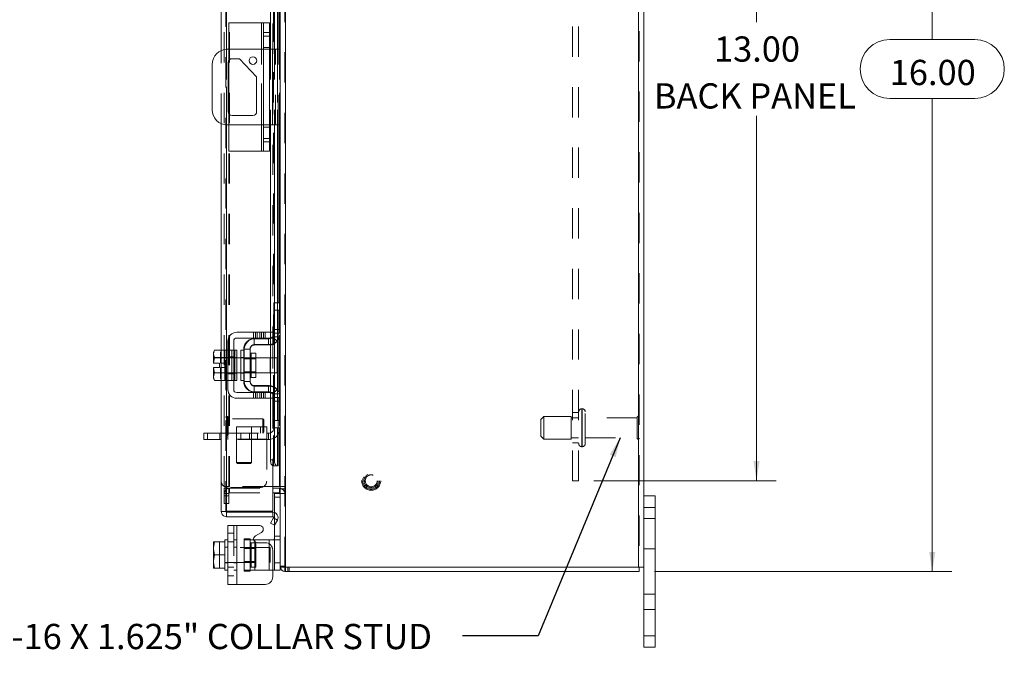
# Model space of a CAD drawing. Units: inches. Extents: x 0.4 to 16.6, y 0.2 to 10.8.
# Drawn here: x 8.6 to 11.8, y 3.9 to 6 of the extents above; entities that cross this region are included whole.
import ezdxf

# ---------------------------------------------------------------- set-up
doc = ezdxf.new("R2010")
doc.units = ezdxf.units.IN
doc.header["$MEASUREMENT"] = 0
doc.linetypes.add('HIDDEN', pattern=[0.075, 0.05, -0.025])
doc.styles.add('SLDTEXTSTYLE0', font='TXT', dxfattribs={"width": 0.7})
doc.dimstyles.new('SLDDIMSTYLE0', dxfattribs={"dimtxt": 0.088867, "dimasz": 0.065, "dimexe": 0, "dimexo": 0.0625, "dimgap": 0.022217, "dimtad": 0, "dimtih": 1, "dimtoh": 1, "dimlfac": 5, "dimrnd": 1e-09, "dimzin": 4, "dimdsep": 46, "dimtxsty": 'SLDTEXTSTYLE0', "dimsah": 1, "dimcen": 0.09, "dimadec": 0, "dimazin": 1, "dimtfac": 1, "dimtofl": 0, "dimtmove": 0, "dimatfit": 3, "dimfxl": 1, "dimfrac": 2, "dimtolj": 1, "dimtzin": 12, "dimarcsym": 0})
doc.dimstyles.new('SLDDIMSTYLE2', dxfattribs={"dimtxt": 0.18, "dimasz": 0.065, "dimexe": 0, "dimexo": 0.0625, "dimgap": 0, "dimtad": 0, "dimtih": 1, "dimtoh": 1, "dimdec": 0, "dimrnd": 1e-09, "dimzin": 0, "dimdsep": 46, "dimtxsty": 'Standard', "dimsah": 1, "dimcen": 0.09, "dimadec": 0, "dimazin": 0, "dimtfac": 0.065, "dimtdec": 0, "dimtofl": 0, "dimtmove": 0, "dimatfit": 3, "dimfxl": 1, "dimfrac": 2, "dimtolj": 1, "dimtzin": 0, "dimarcsym": 0})

# ---------------------------------------------------------------- blocks, each defined once
blk = doc.blocks.new('_D_12')
at = {"color": 7, "linetype": 'Continuous', "lineweight": 0}
for p, q in [((10.6505, 7.3785), (11.633, 7.3785)), ((11.568, 7.3785), (11.568, 5.9359)), ((11.4276, 5.9359), (11.7085, 5.9359)), ((11.7085, 5.741), (11.4276, 5.741)), ((11.568, 4.1785), (11.568, 5.741)), ((10.6505, 4.1785), (11.633, 4.1785))]:
    blk.add_line(p, q, dxfattribs=at)
for centre, start, end in [((11.4276, 5.8384), 90, 270), ((11.7085, 5.8384), 270, 90)]:
    blk.add_arc(centre, 0.0975, start, end, dxfattribs=at)
for points in [[(11.568, 7.3785), (11.558, 7.3135), (11.578, 7.3135)], [(11.568, 4.1785), (11.578, 4.2435), (11.558, 4.2435)]]:
    blk.add_solid(points, dxfattribs=at)
at = {"color": 7, "linetype": 'Continuous', "lineweight": 0, "insert": (11.4276, 5.8685), "char_height": 0.08333, "attachment_point": 1, "style": 'SLDTEXTSTYLE0'}
blk.add_mtext('16.00', dxfattribs=at)
blk = doc.blocks.new('_D_14')
at = {"color": 7, "linetype": 'Continuous', "lineweight": 0}
for p, q in [((10.4505, 7.0785), (11.0528, 7.0785)), ((10.9878, 7.0785), (10.9878, 5.9932)), ((10.9878, 4.4785), (10.9878, 5.6837)), ((10.4505, 4.4785), (11.0528, 4.4785))]:
    blk.add_line(p, q, dxfattribs=at)
for points in [[(10.9878, 7.0785), (10.9778, 7.0135), (10.9978, 7.0135)], [(10.9878, 4.4785), (10.9978, 4.5435), (10.9778, 4.5435)]]:
    blk.add_solid(points, dxfattribs=at)
at = {"color": 7, "linetype": 'Continuous', "lineweight": 0, "char_height": 0.08333, "attachment_point": 1, "style": 'SLDTEXTSTYLE0'}
for s, insert in [('13.00', (10.8474, 5.9459)), ('BACK PANEL', (10.6489, 5.7911))]:
    blk.add_mtext(s, dxfattribs=dict(at, insert=insert))

msp = doc.modelspace()

# ---------------------------------------------------------------- linework, layer by layer
at = {"color": 7, "linetype": 'HIDDEN', "lineweight": 0}
for p, q in [((9.4304, 4.1934), (9.4304, 7.3635)), ((9.433, 7.3635), (9.433, 4.1934)), ((10.5979, 4.1934), (10.5979, 7.3635)), ((10.6005, 7.3635), (10.6005, 4.1934)), ((9.2354, 4.3772), (9.2354, 7.1797)), ((9.238, 7.1795), (9.238, 4.3775)), ((9.2304, 4.4597), (9.2304, 7.0972)), ((9.2453, 4.4597), (9.2453, 7.0972)), ((9.2479, 4.4597), (9.2479, 7.0972)), ((9.4128, 4.4597), (9.4128, 7.0972)), ((10.3797, 4.4785), (10.3797, 7.0785)), ((10.4005, 4.4785), (10.4005, 7.0785)), ((9.3927, 4.5275), (9.3927, 7.0295)), ((9.393, 4.5275), (9.393, 7.0295)), ((9.4056, 4.5275), (9.4056, 7.0295)), ((9.3904, 6.5883), (9.3904, 4.9687)), ((9.3534, 5.9905), (9.3534, 5.5665)), ((9.3794, 5.9467), (9.3594, 5.9467)), ((9.2204, 5.6577), (9.2204, 5.8993)), ((9.238, 5.9034), (9.238, 5.6535)), ((9.2454, 5.8663), (9.2454, 5.9035)), ((9.3534, 5.6535), (9.3534, 5.9035)), ((9.3794, 5.9092), (9.3594, 5.9092)), ((9.3794, 5.9035), (9.3594, 5.9035)), ((9.3829, 5.9035), (9.3829, 5.6535)), ((9.3894, 5.9035), (9.3894, 5.6535)), ((9.3958, 5.9035), (9.3958, 5.6535)), ((9.3994, 5.6535), (9.3994, 5.9035)), ((9.4056, 5.9035), (9.4056, 5.6535)), ((9.408, 5.6535), (9.408, 5.9035)), ((9.4128, 5.9035), (9.4128, 5.6535)), ((9.2454, 5.6535), (9.2454, 5.6906)), ((9.3594, 5.6535), (9.3794, 5.6535)), ((9.3794, 5.6466), (9.3594, 5.6466)), ((9.3594, 5.6091), (9.3794, 5.6091)), ((9.3945, 4.9777), (9.3945, 5.0657)), ((9.3964, 5.0657), (9.3945, 5.0657)), ((9.4154, 5.0417), (9.3945, 5.0417)), ((9.4056, 5.0657), (9.4056, 4.9406)), ((9.408, 4.9434), (9.408, 5.0657)), ((9.4128, 5.0657), (9.4128, 4.9521)), ((9.4154, 4.9777), (9.3945, 4.9777)), ((9.3945, 4.9657), (9.3945, 4.9777)), ((9.4154, 4.9777), (9.3964, 4.9777)), ((9.3272, 4.9687), (9.3272, 4.9497)), ((9.3295, 4.9268), (9.3295, 4.9477)), ((9.3295, 4.9477), (9.3314, 4.9477)), ((9.3332, 4.9687), (9.3332, 4.9497)), ((9.3392, 4.9497), (9.3392, 4.9687)), ((9.3473, 4.9687), (9.3473, 4.9497)), ((9.3533, 4.9497), (9.3533, 4.9687)), ((9.3593, 4.9497), (9.3593, 4.9687)), ((9.3654, 4.9687), (9.3654, 4.9497)), ((9.3765, 4.9268), (9.3765, 4.9477)), ((9.3829, 4.9687), (9.3829, 4.9497)), ((9.3829, 4.9482), (9.3829, 4.9289)), ((9.4055, 4.9397), (9.3899, 4.9537)), ((9.3904, 4.9497), (9.3904, 4.7697)), ((9.3918, 4.9537), (9.4134, 4.9537)), ((9.3964, 4.9657), (9.3945, 4.9657)), ((9.3958, 4.961), (9.3958, 4.933)), ((9.4154, 4.9657), (9.3964, 4.9657)), ((9.2214, 4.9102), (9.2175, 4.8987)), ((9.2214, 4.9102), (9.2175, 4.9035)), ((9.2204, 4.8092), (9.2204, 4.9102)), ((9.2324, 4.9102), (9.2555, 4.9102)), ((9.238, 4.9097), (9.238, 4.8097)), ((9.2555, 4.9097), (9.2555, 4.9102)), ((9.2555, 4.9097), (9.2555, 4.885)), ((9.2614, 4.9097), (9.2555, 4.9097)), ((9.2655, 4.9097), (9.2655, 4.8597)), ((9.2845, 4.9097), (9.2845, 4.8597)), ((9.2945, 4.9097), (9.2845, 4.9097)), ((9.2945, 4.9127), (9.2945, 4.8067)), ((9.2964, 4.9127), (9.2945, 4.9127)), ((9.3295, 4.9268), (9.3765, 4.9268)), ((9.2175, 4.9035), (9.2175, 4.8987)), ((9.2175, 4.8964), (9.2175, 4.8987)), ((9.2175, 4.8964), (9.2175, 4.8672)), ((9.2175, 4.8964), (9.2214, 4.885)), ((9.2214, 4.8849), (9.2178, 4.8672)), ((9.2214, 4.8849), (9.2214, 4.885)), ((9.2424, 4.8857), (9.2324, 4.8857)), ((9.2324, 4.885), (9.2555, 4.885)), ((9.2555, 4.8849), (9.2324, 4.8849)), ((9.2714, 4.8847), (9.2324, 4.8847)), ((9.2424, 4.8878), (9.2614, 4.8878)), ((9.2614, 4.8857), (9.2555, 4.8857)), ((9.2555, 4.885), (9.2555, 4.8855)), ((9.2555, 4.8849), (9.2555, 4.885)), ((9.2555, 4.8839), (9.2555, 4.8849)), ((9.2555, 4.8839), (9.2555, 4.8597)), ((9.2714, 4.8857), (9.2614, 4.8857)), ((9.2945, 4.8857), (9.2845, 4.8857)), ((9.2964, 4.881), (9.2945, 4.881)), ((9.3348, 4.8847), (9.2964, 4.8847)), ((9.3348, 4.881), (9.2964, 4.881)), ((9.3194, 4.8597), (9.3194, 4.8996)), ((9.4055, 4.8847), (9.3824, 4.8847)), ((9.4055, 4.8597), (9.4055, 4.8847)), ((9.2178, 4.8672), (9.2175, 4.8672)), ((9.2175, 4.8522), (9.2175, 4.8229)), ((9.2175, 4.8522), (9.2178, 4.8522)), ((9.2178, 4.8672), (9.2377, 4.8672)), ((9.2178, 4.8522), (9.2214, 4.8345)), ((9.2377, 4.8522), (9.2178, 4.8522)), ((9.2214, 4.8345), (9.2178, 4.8522)), ((9.2377, 4.8672), (9.2377, 4.8522)), ((9.2555, 4.8597), (9.2555, 4.8355)), ((9.2655, 4.8597), (9.2655, 4.8097)), ((9.2845, 4.8597), (9.2845, 4.8097)), ((9.4055, 4.8347), (9.4055, 4.8597)), ((9.2214, 4.8344), (9.2175, 4.8229)), ((9.2175, 4.8207), (9.2175, 4.8229)), ((9.2175, 4.8207), (9.2214, 4.8092)), ((9.2175, 4.8207), (9.2175, 4.8159)), ((9.2175, 4.8159), (9.2214, 4.8092)), ((9.2214, 4.8345), (9.2214, 4.8344)), ((9.2324, 4.8347), (9.2714, 4.8347)), ((9.2324, 4.8345), (9.2555, 4.8345)), ((9.2555, 4.8344), (9.2324, 4.8344)), ((9.2324, 4.8337), (9.2424, 4.8337)), ((9.2424, 4.8316), (9.2614, 4.8316)), ((9.2555, 4.8345), (9.2555, 4.8355)), ((9.2555, 4.8344), (9.2555, 4.8345)), ((9.2555, 4.8339), (9.2555, 4.8344)), ((9.2555, 4.8339), (9.2555, 4.8097)), ((9.2555, 4.8337), (9.2614, 4.8337)), ((9.2614, 4.8337), (9.2714, 4.8337)), ((9.2845, 4.8337), (9.2945, 4.8337)), ((9.2945, 4.8384), (9.2964, 4.8384)), ((9.2964, 4.8384), (9.3348, 4.8384)), ((9.2964, 4.8347), (9.3348, 4.8347)), ((9.3824, 4.8347), (9.4055, 4.8347)), ((9.2555, 4.8092), (9.2324, 4.8092)), ((9.2555, 4.8092), (9.2555, 4.8097)), ((9.2555, 4.8097), (9.2614, 4.8097)), ((9.2845, 4.8097), (9.2945, 4.8097)), ((9.2964, 4.8067), (9.2945, 4.8067)), ((9.3295, 4.7926), (9.3295, 4.7717)), ((9.3295, 4.7926), (9.3765, 4.7926)), ((9.3765, 4.7926), (9.3765, 4.7717)), ((9.3829, 4.7904), (9.3829, 4.7711)), ((9.4055, 4.7796), (9.3899, 4.7657)), ((9.3958, 4.7863), (9.3958, 4.7584)), ((9.3272, 4.7697), (9.3272, 4.7507)), ((9.3295, 4.7717), (9.3314, 4.7717)), ((9.3332, 4.7507), (9.3332, 4.7697)), ((9.3392, 4.7507), (9.3392, 4.7697)), ((9.3473, 4.7507), (9.3473, 4.7697)), ((9.3533, 4.7697), (9.3533, 4.7507)), ((9.3593, 4.7507), (9.3593, 4.7697)), ((9.3654, 4.7697), (9.3654, 4.7507)), ((9.3829, 4.7697), (9.3829, 4.7507)), ((9.3904, 4.7507), (9.3904, 4.5275)), ((9.3904, 4.7507), (9.3904, 4.5281)), ((9.4134, 4.7657), (9.3918, 4.7657)), ((9.3964, 4.7537), (9.3945, 4.7537)), ((9.3945, 4.7417), (9.3945, 4.7537)), ((9.3964, 4.7537), (9.4154, 4.7537)), ((9.4056, 4.7788), (9.4056, 4.6537)), ((9.408, 4.6537), (9.408, 4.776)), ((9.4128, 4.7673), (9.4128, 4.6537)), ((9.4154, 4.7417), (9.3945, 4.7417)), ((9.3945, 4.6537), (9.3945, 4.7417)), ((9.3964, 4.7417), (9.4154, 4.7417)), ((10.4123, 4.716), (10.4105, 4.716)), ((10.4105, 4.5911), (10.4105, 4.7159)), ((10.4105, 4.7158), (10.4105, 4.591)), ((10.4123, 4.5911), (10.4123, 4.7159)), ((10.4123, 4.7158), (10.4123, 4.591)), ((9.2391, 4.6285), (9.2391, 4.6912)), ((9.2395, 4.6912), (9.2391, 4.6912)), ((9.2395, 4.6285), (9.2395, 4.6912)), ((9.2432, 4.6696), (9.2432, 4.6874)), ((9.3574, 4.6833), (9.2432, 4.6833)), ((9.3574, 4.6681), (9.3574, 4.6833)), ((9.3613, 4.6794), (9.3574, 4.6833)), ((10.2855, 4.691), (10.2755, 4.681)), ((10.2855, 4.616), (10.2855, 4.691)), ((10.3755, 4.691), (10.2855, 4.691)), ((10.3755, 4.616), (10.3755, 4.691)), ((10.4005, 4.6865), (10.3755, 4.6865)), ((10.4005, 4.7035), (10.3797, 4.7035)), ((10.4223, 4.601), (10.4223, 4.706)), ((10.5933, 4.6865), (10.4223, 4.6865)), ((10.5933, 4.6205), (10.5933, 4.6865)), ((10.5983, 4.6155), (10.5983, 4.6915)), ((9.3704, 4.6566), (9.2204, 4.6566)), ((9.2404, 4.6357), (9.2404, 4.6566)), ((9.2432, 4.632), (9.2432, 4.6696)), ((9.2704, 4.6566), (9.2704, 4.6357)), ((9.3204, 4.6357), (9.3204, 4.6566)), ((9.3504, 4.6566), (9.3504, 4.6357)), ((9.3574, 4.6361), (9.3574, 4.6681)), ((9.3613, 4.6667), (9.3613, 4.6794)), ((9.3613, 4.64), (9.3613, 4.6667)), ((9.3704, 4.6566), (9.3704, 4.6157)), ((9.3964, 4.6537), (9.3945, 4.6537)), ((10.2755, 4.626), (10.2755, 4.681)), ((9.175, 4.6148), (9.175, 4.6357)), ((9.2159, 4.6357), (9.2159, 4.6148)), ((9.2204, 4.6357), (9.3704, 4.6357)), ((9.2391, 4.6282), (9.2395, 4.6282)), ((9.2423, 4.6357), (9.2423, 4.6148)), ((9.2432, 4.6361), (9.3574, 4.6361)), ((9.2704, 4.6357), (9.2704, 4.5388)), ((9.2709, 4.6148), (9.2709, 4.6357)), ((9.2849, 4.6148), (9.2849, 4.6357)), ((9.3136, 4.6357), (9.3136, 4.6148)), ((9.3204, 4.5388), (9.3204, 4.6357)), ((9.3399, 4.6148), (9.3399, 4.6357)), ((9.3574, 4.6361), (9.3613, 4.64)), ((9.3765, 4.6357), (9.3704, 4.6357)), ((9.3765, 4.6357), (9.3765, 4.6148)), ((10.2755, 4.626), (10.2855, 4.616)), ((10.3755, 4.6205), (10.4005, 4.6205)), ((10.4223, 4.6205), (10.5933, 4.6205)), ((9.3704, 4.6157), (9.2204, 4.6157)), ((9.3765, 4.6148), (9.2204, 4.6148)), ((9.3704, 4.6157), (9.3704, 4.4766)), ((10.2855, 4.616), (10.3755, 4.616)), ((10.3797, 4.6035), (10.4005, 4.6035)), ((10.4105, 4.591), (10.4123, 4.591)), ((9.2704, 4.5388), (9.2954, 4.5388)), ((9.2704, 4.5388), (9.2736, 4.5357)), ((9.2954, 4.5357), (9.2736, 4.5357)), ((9.2954, 4.5388), (9.3204, 4.5388)), ((9.3173, 4.5357), (9.2954, 4.5357)), ((9.3173, 4.5357), (9.3204, 4.5388)), ((9.3958, 4.5475), (9.3829, 4.5475)), ((9.2304, 4.4597), (9.2453, 4.4597)), ((9.3504, 4.4566), (9.2404, 4.4566)), ((9.2453, 4.4597), (9.2479, 4.4597)), ((9.3904, 4.4597), (9.2479, 4.4597)), ((9.4154, 4.4597), (9.4304, 4.4597)), ((10.4005, 4.4785), (10.3797, 4.4785)), ((9.2453, 4.4535), (9.2304, 4.4535)), ((9.2304, 4.4285), (9.2304, 4.4535)), ((9.2453, 4.4359), (9.2304, 4.4359)), ((9.2304, 4.4285), (9.2453, 4.4285)), ((9.2304, 4.4035), (9.2304, 4.4285)), ((9.2453, 4.4285), (9.2453, 4.4535)), ((9.2453, 4.4285), (9.2453, 4.4035)), ((9.2479, 4.4535), (9.3904, 4.4535)), ((9.2479, 4.4385), (9.2479, 4.4535)), ((9.2479, 4.4385), (9.3904, 4.4385)), ((9.3964, 4.4245), (9.4154, 4.4245)), ((9.4128, 4.4385), (9.4128, 4.4535)), ((9.4154, 4.4523), (9.4304, 4.4523)), ((9.4154, 4.4365), (9.4154, 4.4365)), ((9.4154, 4.4359), (9.4304, 4.4359)), ((9.2453, 4.4035), (9.2304, 4.4035)), ((10.6154, 4.3905), (10.653, 4.3905)), ((9.3964, 4.3324), (9.3964, 4.3736)), ((9.2614, 4.3303), (9.2614, 4.1363)), ((9.2714, 4.1363), (9.2714, 4.3303)), ((9.2714, 4.2833), (9.2714, 4.3303)), ((9.4058, 4.3486), (9.3928, 4.3561)), ((10.653, 4.3535), (10.6154, 4.3535)), ((9.2614, 4.3053), (9.2424, 4.3053)), ((9.4154, 4.2953), (9.3964, 4.2953)), ((9.2146, 4.2771), (9.2146, 4.1896)), ((9.2424, 4.2593), (9.2324, 4.2593)), ((9.2424, 4.2772), (9.2614, 4.2772)), ((9.2714, 4.2833), (9.2614, 4.2833)), ((9.2714, 4.2593), (9.2614, 4.2593)), ((9.2714, 4.2833), (9.2714, 4.1833)), ((9.2964, 4.2863), (9.3154, 4.2863)), ((9.2964, 4.2863), (9.2964, 4.2833)), ((9.2964, 4.1833), (9.2964, 4.2833)), ((9.2964, 4.2833), (9.3275, 4.2833)), ((9.3154, 4.2863), (9.3154, 4.2833)), ((9.3154, 4.2833), (9.3154, 4.1833)), ((9.3194, 4.2732), (9.3194, 4.1938)), ((9.3348, 4.2732), (9.3194, 4.2732)), ((9.3314, 4.1833), (9.3314, 4.2833)), ((9.3314, 4.2768), (9.3314, 4.1833)), ((9.3348, 4.1934), (9.3348, 4.2732)), ((9.3784, 4.2833), (9.3784, 4.1833)), ((9.3784, 4.1833), (9.3784, 4.2703)), ((9.3918, 4.2833), (9.4134, 4.2833)), ((9.3824, 4.2583), (9.2324, 4.2583)), ((9.3348, 4.2546), (9.2964, 4.2546)), ((9.3824, 4.2083), (9.3824, 4.2583)), ((10.6154, 4.2535), (10.653, 4.2535)), ((9.2324, 4.2083), (9.3824, 4.2083)), ((9.2324, 4.2073), (9.2424, 4.2073)), ((9.2614, 4.2073), (9.2714, 4.2073)), ((9.2964, 4.212), (9.3348, 4.212)), ((9.4154, 4.2073), (9.3964, 4.2073)), ((9.4304, 4.196), (9.4154, 4.196)), ((9.4154, 4.196), (9.4156, 4.1934)), ((9.1948, 4.1896), (9.2146, 4.1896)), ((9.2424, 4.193), (9.2614, 4.193)), ((9.2424, 4.1649), (9.2614, 4.1649)), ((9.2614, 4.1833), (9.2714, 4.1833)), ((9.2714, 4.1363), (9.2714, 4.1833)), ((9.3314, 4.1833), (9.2964, 4.1833)), ((9.2964, 4.1803), (9.2964, 4.1833)), ((9.3154, 4.1803), (9.2964, 4.1803)), ((9.3154, 4.1803), (9.3154, 4.1833)), ((9.3194, 4.1934), (9.3348, 4.1934)), ((9.3314, 4.1833), (9.3784, 4.1833)), ((9.3904, 4.1833), (9.3784, 4.1833)), ((9.4304, 4.1787), (9.433, 4.1785)), ((9.433, 4.1934), (9.433, 4.1785)), ((9.4404, 4.1934), (9.4404, 4.1785)), ((9.4442, 4.1785), (9.4442, 4.1934)), ((10.653, 4.1035), (10.6154, 4.1035)), ((10.6154, 4.0535), (10.653, 4.0535)), ((10.653, 3.9665), (10.6154, 3.9665))]:
    msp.add_line(p, q, dxfattribs=at)
at = {"color": 7, "linetype": 'Continuous', "lineweight": 15}
for p, q in [((9.433, 7.3635), (9.433, 4.1934)), ((10.5979, 7.3635), (10.5979, 4.1934)), ((10.6154, 7.3635), (10.6154, 4.1934)), ((9.2204, 5.8993), (9.2204, 6.6468)), ((9.238, 6.6473), (9.238, 5.9034)), ((9.3829, 6.5883), (9.3829, 5.9035)), ((9.3958, 6.596), (9.3958, 5.9035)), ((9.4056, 6.4913), (9.4056, 5.9035)), ((9.408, 5.9035), (9.408, 6.4913)), ((9.4128, 6.4913), (9.4128, 5.9035)), ((9.4154, 6.4941), (9.4154, 5.0628)), ((9.2454, 5.9035), (9.2454, 5.9905)), ((9.3534, 5.9905), (9.2454, 5.9905)), ((9.3534, 5.9905), (9.3594, 5.9905)), ((9.3534, 5.9035), (9.3534, 5.9905)), ((9.3594, 5.9905), (9.3794, 5.9905)), ((9.3594, 5.9593), (9.3594, 5.9905)), ((9.3794, 5.9905), (9.3794, 5.9593)), ((9.3594, 5.5977), (9.3594, 5.9593)), ((9.3794, 5.9593), (9.3594, 5.9593)), ((9.3794, 5.9593), (9.3794, 5.5977)), ((9.3594, 5.9035), (9.2404, 5.9035)), ((9.3894, 5.9035), (9.3794, 5.9035)), ((9.3894, 5.6535), (9.3894, 5.9035)), ((9.3894, 5.9035), (9.4154, 5.9035)), ((9.1904, 5.8535), (9.1904, 5.7035)), ((9.2436, 5.6971), (9.2436, 5.8599)), ((9.2454, 5.6906), (9.2454, 5.8663)), ((9.256, 5.8723), (9.281, 5.8723)), ((9.281, 5.8723), (9.3372, 5.8129)), ((9.3372, 5.8129), (9.3372, 5.6971)), ((9.2204, 4.9102), (9.2204, 5.6577)), ((9.3248, 5.6847), (9.256, 5.6847)), ((9.238, 5.6535), (9.238, 4.9097)), ((9.2404, 5.6535), (9.3594, 5.6535)), ((9.2454, 5.5665), (9.2454, 5.6535)), ((9.3534, 5.5665), (9.3534, 5.6535)), ((9.3794, 5.6535), (9.3894, 5.6535)), ((9.3829, 5.6535), (9.3829, 4.9687)), ((9.4154, 5.6535), (9.3894, 5.6535)), ((9.3958, 5.6535), (9.3958, 4.961)), ((9.4056, 5.6535), (9.4056, 5.0657)), ((9.408, 5.0657), (9.408, 5.6535)), ((9.4128, 5.6535), (9.4128, 5.0657)), ((9.3594, 5.5977), (9.3794, 5.5977)), ((9.3594, 5.5665), (9.3594, 5.5977)), ((9.3794, 5.5977), (9.3794, 5.5665)), ((9.3534, 5.5665), (9.2454, 5.5665)), ((9.3594, 5.5665), (9.3534, 5.5665)), ((9.3794, 5.5665), (9.3594, 5.5665)), ((9.3964, 5.0657), (9.4154, 5.0657)), ((9.3964, 5.0417), (9.3964, 5.0657)), ((9.3964, 4.9657), (9.3964, 5.0417)), ((9.4154, 5.0417), (9.3964, 5.0417)), ((9.4154, 5.0628), (9.4154, 5.0417)), ((9.4154, 4.9657), (9.4154, 5.0417)), ((9.3654, 4.9687), (9.2714, 4.9687)), ((9.2714, 4.9497), (9.3654, 4.9497)), ((9.3314, 4.9477), (9.3784, 4.9477)), ((9.3654, 4.9497), (9.3654, 4.9687)), ((9.3654, 4.9687), (9.3904, 4.9687)), ((9.3904, 4.9497), (9.3654, 4.9497)), ((9.3829, 4.9497), (9.3829, 4.9482)), ((9.3904, 4.9687), (9.3904, 4.9497)), ((9.408, 4.776), (9.408, 4.9434)), ((9.4128, 4.9521), (9.4128, 4.7673)), ((9.4154, 4.9657), (9.4154, 4.7537)), ((9.1983, 4.9102), (9.1944, 4.9035)), ((9.1983, 4.9102), (9.1944, 4.8987)), ((9.2324, 4.9102), (9.1983, 4.9102)), ((9.2324, 4.9097), (9.2324, 4.9102)), ((9.2424, 4.9097), (9.2324, 4.9097)), ((9.2324, 4.9097), (9.2324, 4.8097)), ((9.2424, 4.9397), (9.2424, 4.7797)), ((9.2614, 4.7797), (9.2614, 4.9397)), ((9.2714, 4.9097), (9.2614, 4.9097)), ((9.2714, 4.9097), (9.2714, 4.8097)), ((9.2964, 4.9127), (9.2964, 4.8067)), ((9.3154, 4.9127), (9.2964, 4.9127)), ((9.3154, 4.8067), (9.3154, 4.9127)), ((9.3784, 4.9287), (9.3314, 4.9287)), ((9.3829, 4.9289), (9.3829, 4.7904)), ((9.3958, 4.933), (9.3958, 4.7863)), ((9.4056, 4.9406), (9.4056, 4.7788)), ((9.1944, 4.9035), (9.1944, 4.8987)), ((9.1944, 4.8964), (9.1944, 4.8987)), ((9.1944, 4.8964), (9.1944, 4.8672)), ((9.1944, 4.8964), (9.1983, 4.885)), ((9.1983, 4.8849), (9.1948, 4.8672)), ((9.1983, 4.885), (9.2324, 4.885)), ((9.1983, 4.8849), (9.1983, 4.885)), ((9.2324, 4.8849), (9.1983, 4.8849)), ((9.2324, 4.885), (9.2324, 4.8855)), ((9.2324, 4.8849), (9.2324, 4.885)), ((9.2324, 4.8839), (9.2324, 4.8849)), ((9.2964, 4.8847), (9.2714, 4.8847)), ((9.3348, 4.8996), (9.3194, 4.8996)), ((9.3194, 4.8996), (9.3194, 4.8198)), ((9.3348, 4.8198), (9.3348, 4.8996)), ((9.3824, 4.8847), (9.3348, 4.8847)), ((9.3824, 4.8347), (9.3824, 4.8847)), ((9.1944, 4.8672), (9.1948, 4.8672)), ((9.1944, 4.8522), (9.1944, 4.8229)), ((9.1948, 4.8522), (9.1944, 4.8522)), ((9.1948, 4.8672), (9.2146, 4.8672)), ((9.1948, 4.8522), (9.1983, 4.8345)), ((9.2146, 4.8522), (9.1948, 4.8522)), ((9.2146, 4.8672), (9.2146, 4.8522)), ((9.1983, 4.8344), (9.1944, 4.8229)), ((9.1944, 4.8207), (9.1944, 4.8229)), ((9.1944, 4.8207), (9.1983, 4.8092)), ((9.1944, 4.8207), (9.1944, 4.8159)), ((9.1944, 4.8159), (9.1983, 4.8092)), ((9.1983, 4.8345), (9.2324, 4.8345)), ((9.1983, 4.8345), (9.1983, 4.8344)), ((9.2324, 4.8344), (9.1983, 4.8344)), ((9.2324, 4.8345), (9.2324, 4.8355)), ((9.2324, 4.8344), (9.2324, 4.8345)), ((9.2324, 4.8339), (9.2324, 4.8344)), ((9.2714, 4.8347), (9.2964, 4.8347)), ((9.3194, 4.8198), (9.3348, 4.8198)), ((9.3348, 4.8347), (9.3824, 4.8347)), ((9.1983, 4.8092), (9.2324, 4.8092)), ((9.2204, 4.3772), (9.2204, 4.8092)), ((9.2324, 4.8097), (9.2424, 4.8097)), ((9.2324, 4.8092), (9.2324, 4.8097)), ((9.238, 4.8097), (9.238, 4.3775)), ((9.2614, 4.8097), (9.2714, 4.8097)), ((9.2964, 4.8067), (9.3154, 4.8067)), ((9.3314, 4.7907), (9.3784, 4.7907)), ((9.3654, 4.7697), (9.2714, 4.7697)), ((9.2714, 4.7507), (9.3654, 4.7507)), ((9.3314, 4.7717), (9.3784, 4.7717)), ((9.3654, 4.7507), (9.3654, 4.7697)), ((9.3654, 4.7697), (9.3904, 4.7697)), ((9.3904, 4.7507), (9.3654, 4.7507)), ((9.3829, 4.7711), (9.3829, 4.7697)), ((9.3829, 4.7507), (9.3829, 4.5475)), ((9.3904, 4.7697), (9.3904, 4.7507)), ((9.3958, 4.7584), (9.3958, 4.5475)), ((9.3964, 4.6777), (9.3964, 4.7537)), ((9.4154, 4.6777), (9.4154, 4.7537)), ((9.3964, 4.6777), (9.4154, 4.6777)), ((9.3964, 4.6537), (9.3964, 4.6777)), ((9.4154, 4.6537), (9.3964, 4.6537)), ((9.4056, 4.6537), (9.4056, 4.5275)), ((9.408, 4.5275), (9.408, 4.6537)), ((9.4128, 4.6537), (9.4128, 4.4597)), ((9.4154, 4.6777), (9.4154, 4.6565)), ((9.4154, 4.6565), (9.4154, 4.1934)), ((9.1625, 4.6148), (9.1625, 4.6357)), ((9.1625, 4.6357), (9.175, 4.6357)), ((9.175, 4.6357), (9.175, 4.6148)), ((9.2204, 4.6357), (9.175, 4.6357)), ((9.175, 4.6148), (9.1625, 4.6148)), ((9.2204, 4.6148), (9.175, 4.6148)), ((9.3829, 4.5475), (9.3958, 4.5475)), ((9.3904, 4.5281), (9.3904, 4.5275)), ((9.3904, 4.5275), (9.3928, 4.5275)), ((9.3904, 4.5275), (9.3904, 4.3775)), ((9.3928, 4.5275), (9.3927, 4.5275)), ((9.4058, 4.5275), (9.3928, 4.5275)), ((9.4056, 4.5275), (9.4058, 4.5275)), ((9.408, 4.5275), (9.4058, 4.5275)), ((9.4128, 4.4597), (9.3904, 4.4597)), ((9.4128, 4.4597), (9.4154, 4.4597)), ((9.3904, 4.4535), (9.4128, 4.4535)), ((9.3904, 4.4385), (9.4128, 4.4385)), ((9.4154, 4.4365), (9.3964, 4.4365)), ((9.3964, 4.3736), (9.3964, 4.4365)), ((9.4154, 4.4533), (9.4128, 4.4535)), ((9.4128, 4.4385), (9.4128, 4.4535)), ((10.6154, 4.4285), (10.653, 4.4285)), ((10.653, 4.4285), (10.653, 4.3905)), ((10.653, 4.3905), (10.6154, 4.3905)), ((10.653, 3.9665), (10.653, 4.3905)), ((9.2354, 4.3772), (9.2204, 4.3772)), ((9.3904, 4.3775), (9.238, 4.3775)), ((9.238, 4.3597), (9.238, 4.3746)), ((9.238, 4.3746), (9.3904, 4.3746)), ((9.238, 4.3597), (9.3904, 4.3597)), ((9.3904, 4.3746), (9.3904, 4.3597)), ((9.2424, 4.1363), (9.2424, 4.3303)), ((9.2424, 4.3303), (9.2714, 4.3303)), ((9.2714, 4.3303), (9.2714, 4.1363)), ((9.2714, 4.3303), (9.3473, 4.3303)), ((9.3829, 4.3388), (9.3927, 4.3558)), ((9.3958, 4.3313), (9.3829, 4.3388)), ((9.3927, 4.3558), (9.3928, 4.3561)), ((9.3928, 4.3561), (9.4058, 4.3486)), ((9.4056, 4.3483), (9.3958, 4.3313)), ((9.3964, 4.2073), (9.3964, 4.3324)), ((9.4058, 4.3486), (9.4056, 4.3483)), ((9.3533, 4.3079), (9.3332, 4.2963)), ((9.1983, 4.2771), (9.1944, 4.2572)), ((9.1944, 4.2765), (9.1948, 4.2771)), ((9.1944, 4.2765), (9.1944, 4.2572)), ((9.1948, 4.2771), (9.1983, 4.2771)), ((9.2324, 4.2771), (9.1983, 4.2771)), ((9.1983, 4.2771), (9.1983, 4.2771)), ((9.1983, 4.2771), (9.2324, 4.2771)), ((9.2424, 4.2833), (9.2324, 4.2833)), ((9.2324, 4.2833), (9.2324, 4.2771)), ((9.2324, 4.2762), (9.2324, 4.2771)), ((9.2324, 4.2771), (9.2324, 4.2771)), ((9.2324, 4.2762), (9.2324, 4.2342)), ((9.3275, 4.2833), (9.3314, 4.2833)), ((9.3314, 4.2833), (9.3784, 4.2833)), ((9.3314, 4.2833), (9.3314, 4.2768)), ((9.3654, 4.2739), (9.3392, 4.2739)), ((9.3784, 4.2833), (9.3918, 4.2833)), ((9.3784, 4.2703), (9.3784, 4.2833)), ((9.1944, 4.2532), (9.1944, 4.2572)), ((9.1944, 4.2532), (9.1983, 4.2333)), ((9.1944, 4.2532), (9.1944, 4.2135)), ((9.1983, 4.2333), (9.1944, 4.2135)), ((9.2324, 4.2333), (9.1983, 4.2333)), ((9.2324, 4.2333), (9.2324, 4.2342)), ((9.2324, 4.2325), (9.2324, 4.2333)), ((9.2324, 4.2325), (9.2324, 4.1905)), ((9.3904, 4.1613), (9.3904, 4.2489)), ((9.1944, 4.2095), (9.1944, 4.2135)), ((9.1944, 4.2095), (9.1983, 4.1896)), ((9.1944, 4.2095), (9.1944, 4.1902)), ((9.3964, 4.1833), (9.3964, 4.2073)), ((9.3964, 4.2073), (9.4154, 4.2073)), ((9.1944, 4.1902), (9.1948, 4.1896)), ((9.1983, 4.1896), (9.1948, 4.1896)), ((9.1983, 4.1896), (9.2324, 4.1896)), ((9.1983, 4.1896), (9.1983, 4.1896)), ((9.2324, 4.1896), (9.1983, 4.1896)), ((9.2324, 4.1896), (9.2324, 4.1905)), ((9.2324, 4.1896), (9.2324, 4.1896)), ((9.2324, 4.1896), (9.2324, 4.1833)), ((9.2324, 4.1833), (9.2424, 4.1833)), ((9.3964, 4.1833), (9.3904, 4.1833)), ((9.4154, 4.1833), (9.3964, 4.1833)), ((9.4154, 4.1934), (9.4154, 4.1833)), ((9.433, 4.1934), (9.4154, 4.1934)), ((9.4304, 4.1934), (9.4304, 4.1785)), ((10.6005, 4.1785), (9.4304, 4.1785)), ((9.433, 4.1934), (10.5979, 4.1934)), ((10.6154, 4.1934), (10.5979, 4.1934)), ((10.6005, 4.1934), (10.6005, 4.1785)), ((10.6154, 3.9665), (10.6154, 4.1934)), ((9.2714, 4.1363), (9.2424, 4.1363)), ((9.3654, 4.1363), (9.2714, 4.1363)), ((10.6154, 3.9665), (10.653, 3.9665)), ((10.6154, 3.9285), (10.6154, 3.9665)), ((10.653, 3.9665), (10.653, 3.9285)), ((10.653, 3.9285), (10.6154, 3.9285))]:
    msp.add_line(p, q, dxfattribs=at)
at = {"color": 7, "linetype": 'HIDDEN', "lineweight": 0, "flags": 128}
for points in [[(9.3904, 4.9523), (9.3884, 4.9507), (9.3867, 4.9497)], [(9.3867, 4.7697), (9.3884, 4.7686), (9.3904, 4.7671)]]:
    msp.add_lwpolyline(points, dxfattribs=at)
at = {"color": 7, "linetype": 'Continuous', "lineweight": 15, "flags": 128}
for points in [[(9.3927, 4.5275), (9.3908, 4.5279), (9.3889, 4.5291), (9.3872, 4.531), (9.3857, 4.5334), (9.3845, 4.5365), (9.3836, 4.5399), (9.3831, 4.5436), (9.3829, 4.5475)], [(9.3958, 4.5475), (9.396, 4.5436), (9.3965, 4.5399), (9.3975, 4.5365), (9.3987, 4.5334), (9.4002, 4.531), (9.4018, 4.5291), (9.4037, 4.5279), (9.4056, 4.5275)]]:
    msp.add_lwpolyline(points, dxfattribs=at)
at = {"color": 7, "linetype": 'Continuous', "lineweight": 15}
msp.add_circle((9.3248, 5.8661), 0.0125, dxfattribs=at)
at = {"color": 7, "linetype": 'HIDDEN', "lineweight": 0}
for radius in [0.0315, 0.0277, 0.0277, 0.0236, 0.0197]:
    msp.add_circle((9.7154, 4.4785), radius, dxfattribs=at)
at = {"color": 7, "linetype": 'Continuous', "lineweight": 15}
for centre, radius, start, end in [((9.2404, 5.8535), 0.05, 90, 180), ((9.256, 5.8599), 0.0124, 90, 180), ((9.2404, 5.7035), 0.05, 180, 270), ((9.256, 5.6971), 0.0124, 180, 270), ((9.3248, 5.6971), 0.0124, 270, 0), ((9.2714, 4.9397), 0.029, 90, 180), ((9.2714, 4.9397), 0.01, 90, 180), ((9.3314, 4.9127), 0.035, 90, 180), ((9.3784, 4.9657), 0.037, 270, 0), ((9.3784, 4.9657), 0.018, 270, 297.266), ((9.3784, 4.9657), 0.018, 311.8103, 0), ((9.3314, 4.9127), 0.016, 90, 180), ((9.3194, 4.9036), 0.004, 180, 270), ((9.3194, 4.8158), 0.004, 90, 180), ((9.2714, 4.7797), 0.029, 180, 270), ((9.2714, 4.7797), 0.01, 180, 270), ((9.3314, 4.8067), 0.035, 180, 270), ((9.3314, 4.8067), 0.016, 180, 270), ((9.3784, 4.7537), 0.037, 360, 90), ((9.3784, 4.7537), 0.018, 62.734, 90), ((9.3784, 4.7537), 0.018, 360, 48.1897), ((9.4128, 4.4359), 0.0026, 0, 90), ((9.3904, 4.3571), 0.0175, 331.242, 90), ((9.3904, 4.3571), 0.0026, 338.4079, 90), ((9.3473, 4.3183), 0.012, 300, 90), ((9.3392, 4.2859), 0.012, 120, 270), ((9.3654, 4.2489), 0.025, 360, 90), ((9.433, 4.196), 0.0175, 188.5245, 261.4755), ((9.3654, 4.1613), 0.025, 270, 360)]:
    msp.add_arc(centre, radius, start, end, dxfattribs=at)
at = {"color": 7, "linetype": 'HIDDEN', "lineweight": 0}
for centre, radius, start, end in [((9.3295, 4.9127), 0.035, 90, 180), ((9.3765, 4.9657), 0.018, 270, 318.1897), ((9.3295, 4.9127), 0.0141, 90, 180), ((9.3765, 4.9657), 0.0389, 270, 318.1897), ((9.3295, 4.8067), 0.035, 180, 270), ((9.3295, 4.8067), 0.0141, 180, 270), ((9.3765, 4.7537), 0.0389, 41.8103, 90), ((9.3765, 4.7537), 0.018, 41.8103, 90), ((10.4105, 4.706), 0.01, 90, 180), ((10.4123, 4.706), 0.01, 0, 90), ((9.2391, 4.6874), 0.00378, 90, 180), ((9.2395, 4.6874), 0.00378, 0, 90), ((10.5983, 4.6865), 0.005, 90, 180), ((10.5955, 4.6873), 0.005, 0, 55.9442), ((9.3765, 4.6537), 0.0389, 270, 0), ((9.3765, 4.6537), 0.018, 270, 0), ((9.2391, 4.632), 0.00378, 180, 270), ((9.2395, 4.632), 0.00378, 270, 0), ((10.5983, 4.6205), 0.005, 180, 270), ((10.5955, 4.6196), 0.005, 304.0558, 360), ((10.4105, 4.601), 0.01, 180, 270), ((10.4123, 4.601), 0.01, 270, 360), ((9.2404, 4.4766), 0.02, 180, 270), ((9.3504, 4.4766), 0.02, 270, 0), ((9.2479, 4.4359), 0.0175, 90, 180), ((9.2479, 4.4359), 0.0026, 90, 180), ((9.4128, 4.4359), 0.0175, 0, 81.4755), ((9.3194, 4.2772), 0.004, 180, 270), ((9.433, 4.196), 0.0026, 180, 270), ((9.3194, 4.1894), 0.004, 90, 180)]:
    msp.add_arc(centre, radius, start, end, dxfattribs=at)
for points, knots in [([(9.3945, 4.9657), (9.3945, 4.9656), (9.3945, 4.9655), (9.3945, 4.9647), (9.3944, 4.9635), (9.3941, 4.9619), (9.3936, 4.96), (9.3928, 4.9579), (9.3916, 4.9557), (9.3905, 4.9544), (9.3899, 4.9537)], [0, 0, 0, 0, 0.125099, 0.250082, 0.375266, 0.499688, 0.617666, 0.737389, 0.863504, 1, 1, 1, 1]), ([(9.4127, 4.9519), (9.4124, 4.9509), (9.411, 4.9465), (9.4079, 4.9427), (9.4055, 4.9397)], [0, 0, 0, 0, 0.224824, 1, 1, 1, 1]), ([(9.3899, 4.7657), (9.3905, 4.765), (9.3916, 4.7636), (9.3928, 4.7614), (9.3936, 4.7594), (9.3941, 4.7575), (9.3944, 4.7559), (9.3945, 4.7546), (9.3945, 4.7538), (9.3945, 4.7537), (9.3945, 4.7537)], [0, 0, 0, 0, 0.13625, 0.262152, 0.381674, 0.499432, 0.624103, 0.74954, 0.874711, 1, 1, 1, 1]), ([(9.4154, 4.2953), (9.4154, 4.294), (9.4154, 4.2913), (9.4154, 4.2877), (9.4151, 4.285), (9.4144, 4.2836), (9.4137, 4.2834), (9.4134, 4.2833)], [0, 0, 0, 0, 0.2121536, 0.4243316, 0.6355181, 0.842945, 1, 1, 1, 1])]:
    msp.add_open_spline(points, degree=3, knots=knots, dxfattribs=at)
at = {"color": 7, "linetype": 'Continuous', "lineweight": 15}
for points in [[(9.238, 4.3775), (9.2357, 4.3774), (9.2311, 4.3774), (9.2253, 4.3773), (9.2212, 4.3773), (9.2207, 4.3772), (9.2204, 4.3772)], [(9.2204, 4.3772), (9.2207, 4.3749), (9.2212, 4.3703), (9.2253, 4.3645), (9.2311, 4.3605), (9.2357, 4.3599), (9.238, 4.3597)], [(9.2354, 4.3772), (9.2354, 4.3769), (9.2355, 4.3762), (9.2361, 4.3753), (9.2369, 4.3747), (9.2376, 4.3747), (9.238, 4.3746)]]:
    msp.add_open_spline(points, degree=3, dxfattribs=at)
msp.add_open_spline([(9.3918, 4.2833), (9.3927, 4.2834), (9.3943, 4.2836), (9.3957, 4.2851), (9.3963, 4.2876), (9.3964, 4.2908), (9.3964, 4.2936), (9.3964, 4.2951), (9.3964, 4.2953)], degree=3, knots=[0, 0, 0, 0, 0.199972, 0.40095, 0.582926, 0.766807, 0.963501, 1, 1, 1, 1], dxfattribs=at)

# ---------------------------------------------------------------- texts
at = {"color": 7, "linetype": 'Continuous', "lineweight": 0, "insert": (8.3572, 4.0057), "char_height": 0.083333, "attachment_point": 1, "style": 'SLDTEXTSTYLE0'}
msp.add_mtext('3/8-16 X 1.625" COLLAR STUD', dxfattribs=at)

# ---------------------------------------------------------------- dimensions: what is measured, and where the dimension line sits
at = {"color": 7, "linetype": 'Continuous', "lineweight": 0}
dim = msp.add_linear_dim(base=(11.568, 4.1785), p1=(10.6005, 7.3785), p2=(10.6005, 4.1785), angle=90, dimstyle='SLDDIMSTYLE0', dxfattribs=at)
dim.commit()
dim.dimension.update_dxf_attribs({"geometry": '_D_12', "text_midpoint": (11.568, 5.8384), "dimtype": 160})
dim = msp.add_linear_dim(base=(10.9878, 7.0785), p1=(10.4005, 4.4785), p2=(10.4005, 7.0785), angle=90, text='<>\\PBACK PANEL', dimstyle='SLDDIMSTYLE0', dxfattribs=at)
dim.commit()
dim.dimension.update_dxf_attribs({"geometry": '_D_14', "text_midpoint": (10.9878, 5.8384), "dimtype": 160})

# ---------------------------------------------------------------- leaders
msp.add_leader([(10.5378, 4.6205), (10.2671, 3.9668), (10.0171, 3.9668)], dimstyle='SLDDIMSTYLE2', dxfattribs=at)

doc.saveas('drawing.dxf')
